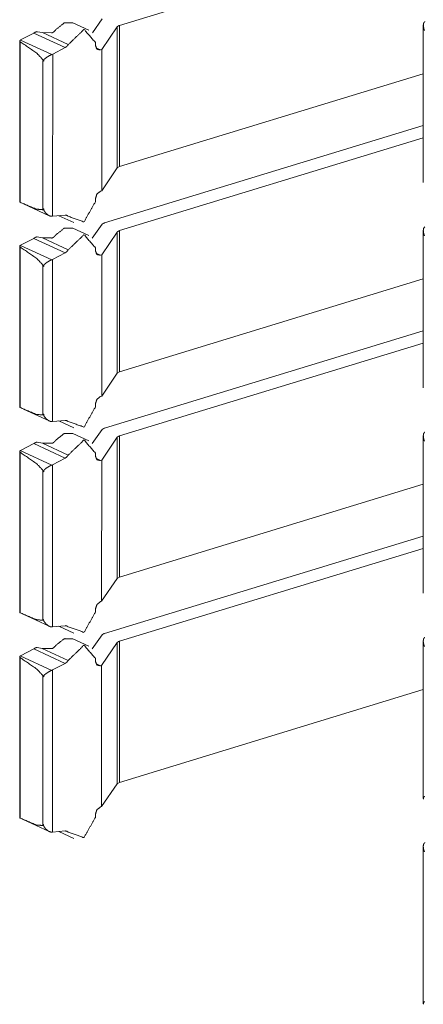
# Model space of a CAD drawing. Units: inches. Extents: x 1.43 to 9.68, y 3.41 to 7.51.
# Drawn here: x 9.34 to 9.46, y 3.42 to 3.7 of the extents above; entities that cross this region are included whole.
import ezdxf

# ---------------------------------------------------------------- set-up
doc = ezdxf.new("R2010")
doc.units = ezdxf.units.IN
doc.header["$MEASUREMENT"] = 0
doc.layers.add('1', color=7, linetype='Continuous', true_color=0xffffff)

msp = doc.modelspace()

# ---------------------------------------------------------------- linework, layer by layer
at = {"layer": '1', "color": 7, "linetype": 'Continuous', "lineweight": 13}
for p, q in [((9.37277, 3.69425), (9.45853, 3.72043)), ((9.36791, 3.69607), (9.36509, 3.69214)), ((9.36414, 3.69287), (9.3596, 3.69496)), ((9.37214, 3.69388), (9.36774, 3.68742)), ((9.37214, 3.69388), (9.37213, 3.65404)), ((9.37277, 3.69425), (9.37277, 3.65441)), ((9.45853, 3.69425), (9.45853, 3.64987)), ((9.34478, 3.69011), (9.34484, 3.69014)), ((9.34478, 3.69011), (9.35363, 3.68602)), ((9.34484, 3.69014), (9.34857, 3.69209)), ((9.34857, 3.69209), (9.35744, 3.68799)), ((9.34955, 3.69247), (9.35099, 3.69222)), ((9.35355, 3.69219), (9.35099, 3.69222)), ((9.35099, 3.69222), (9.3583, 3.68884)), ((9.34461, 3.68983), (9.3446, 3.64441)), ((9.34471, 3.68964), (9.34471, 3.64434)), ((9.3539, 3.68614), (9.35744, 3.68799)), ((9.36597, 3.68943), (9.36597, 3.68862)), ((9.3661, 3.68793), (9.36742, 3.68732)), ((9.36742, 3.68732), (9.36774, 3.68742)), ((9.36774, 3.68742), (9.36774, 3.64758)), ((9.3539, 3.68614), (9.35363, 3.68602)), ((9.3539, 3.68614), (9.35389, 3.64039)), ((9.35117, 3.68453), (9.35116, 3.68425)), ((9.35116, 3.68425), (9.35116, 3.64223)), ((9.35137, 3.68415), (9.35116, 3.68425)), ((9.35116, 3.68425), (9.35137, 3.68415)), ((9.35117, 3.68453), (9.35137, 3.68444)), ((9.35137, 3.68415), (9.35137, 3.68444)), ((9.37277, 3.65441), (9.45853, 3.68061)), ((9.36852, 3.6385), (9.45853, 3.66597)), ((9.37276, 3.63632), (9.45853, 3.6625)), ((9.37213, 3.65404), (9.36774, 3.64758)), ((9.37213, 3.65404), (9.37277, 3.65441)), ((9.36741, 3.64748), (9.36774, 3.64758)), ((9.34562, 3.64391), (9.35292, 3.64054)), ((9.36596, 3.6453), (9.36596, 3.64447)), ((9.35117, 3.6423), (9.35117, 3.64258)), ((9.35135, 3.64249), (9.35117, 3.64258)), ((9.35117, 3.6423), (9.35135, 3.64221)), ((9.35135, 3.64249), (9.35135, 3.64221)), ((9.35389, 3.64039), (9.35362, 3.64037)), ((9.35389, 3.64039), (9.35744, 3.6407)), ((9.35563, 3.64054), (9.35984, 3.6386)), ((9.35756, 3.64071), (9.35829, 3.64037)), ((9.3679, 3.63814), (9.36508, 3.63421)), ((9.34954, 3.63454), (9.35098, 3.63429)), ((9.36413, 3.63494), (9.3596, 3.63703)), ((9.37213, 3.63594), (9.36773, 3.62949)), ((9.37213, 3.63594), (9.37213, 3.59611)), ((9.37276, 3.63632), (9.37276, 3.59648)), ((9.45852, 3.63632), (9.45852, 3.59194)), ((9.3446, 3.6319), (9.34459, 3.58648)), ((9.34477, 3.63217), (9.34483, 3.63221)), ((9.34477, 3.63217), (9.35362, 3.62809)), ((9.34483, 3.63221), (9.34856, 3.63415)), ((9.34856, 3.63415), (9.35744, 3.63006)), ((9.35354, 3.63426), (9.35098, 3.63429)), ((9.35098, 3.63429), (9.35829, 3.63091)), ((9.34471, 3.63171), (9.3447, 3.58641)), ((9.35389, 3.62821), (9.35744, 3.63006)), ((9.36596, 3.6315), (9.36596, 3.63069)), ((9.36609, 3.63), (9.36741, 3.62939)), ((9.36741, 3.62939), (9.36773, 3.62949)), ((9.36773, 3.62949), (9.36773, 3.58965)), ((9.35116, 3.62632), (9.35115, 3.5843)), ((9.35116, 3.6266), (9.35116, 3.62632)), ((9.35116, 3.6266), (9.35136, 3.6265)), ((9.35136, 3.62622), (9.35116, 3.62632)), ((9.35116, 3.62632), (9.35136, 3.62622)), ((9.35136, 3.62622), (9.35136, 3.6265)), ((9.35389, 3.62821), (9.35362, 3.62809)), ((9.35389, 3.62821), (9.35389, 3.58246)), ((9.37276, 3.59648), (9.45852, 3.62268)), ((9.36852, 3.58057), (9.45852, 3.60804)), ((9.37276, 3.57839), (9.45852, 3.60457)), ((9.37213, 3.59611), (9.36773, 3.58965)), ((9.37213, 3.59611), (9.37276, 3.59648)), ((9.36595, 3.58737), (9.36595, 3.58654)), ((9.36741, 3.58955), (9.36773, 3.58965)), ((9.34561, 3.58598), (9.35291, 3.58261)), ((9.35116, 3.58437), (9.35116, 3.58465)), ((9.35135, 3.58456), (9.35116, 3.58465)), ((9.35135, 3.58456), (9.35135, 3.58428)), ((9.35116, 3.58437), (9.35135, 3.58428)), ((9.35389, 3.58246), (9.35361, 3.58244)), ((9.35389, 3.58246), (9.35743, 3.58277)), ((9.35563, 3.58261), (9.35983, 3.58067)), ((9.35756, 3.58278), (9.35829, 3.58244)), ((9.36412, 3.57701), (9.35959, 3.5791)), ((9.36789, 3.58021), (9.36507, 3.57628)), ((9.34482, 3.57428), (9.34855, 3.57622)), ((9.34855, 3.57622), (9.35743, 3.57213)), ((9.34954, 3.57661), (9.35098, 3.57635)), ((9.35353, 3.57633), (9.35098, 3.57635)), ((9.35098, 3.57635), (9.35828, 3.57298)), ((9.37212, 3.57802), (9.36773, 3.57156)), ((9.37212, 3.57802), (9.37212, 3.53818)), ((9.37276, 3.57839), (9.37275, 3.53855)), ((9.45852, 3.57839), (9.45851, 3.53401)), ((9.34459, 3.57397), (9.34459, 3.52854)), ((9.3447, 3.57378), (9.34469, 3.52848)), ((9.34476, 3.57424), (9.34482, 3.57428)), ((9.34476, 3.57424), (9.35361, 3.57016)), ((9.36595, 3.57357), (9.36595, 3.57275)), ((9.35389, 3.57028), (9.35743, 3.57213)), ((9.36608, 3.57207), (9.36741, 3.57146)), ((9.36741, 3.57146), (9.36773, 3.57156)), ((9.36773, 3.57156), (9.36772, 3.53172)), ((9.35115, 3.56867), (9.35115, 3.56839)), ((9.35115, 3.56867), (9.35136, 3.56857)), ((9.35115, 3.56839), (9.35115, 3.52637)), ((9.35136, 3.56829), (9.35115, 3.56839)), ((9.35115, 3.56839), (9.35136, 3.56829)), ((9.35136, 3.56829), (9.35136, 3.56857)), ((9.35389, 3.57028), (9.35361, 3.57016)), ((9.35389, 3.57028), (9.35388, 3.52453)), ((9.37275, 3.53855), (9.45851, 3.56474)), ((9.36851, 3.52264), (9.45851, 3.55011)), ((9.37275, 3.52046), (9.45851, 3.54664)), ((9.37212, 3.53818), (9.36772, 3.53172)), ((9.37212, 3.53818), (9.37275, 3.53855)), ((9.3674, 3.53162), (9.36772, 3.53172)), ((9.36595, 3.52944), (9.36595, 3.52861)), ((9.3456, 3.52805), (9.3529, 3.52468)), ((9.35116, 3.52644), (9.35116, 3.52672)), ((9.35134, 3.52663), (9.35116, 3.52672)), ((9.35116, 3.52644), (9.35134, 3.52635)), ((9.35134, 3.52663), (9.35134, 3.52635)), ((9.35388, 3.52453), (9.35361, 3.52451)), ((9.35388, 3.52453), (9.35742, 3.52484)), ((9.35562, 3.52468), (9.35982, 3.52274)), ((9.35755, 3.52485), (9.35828, 3.52451)), ((9.36412, 3.51908), (9.35958, 3.52117)), ((9.36788, 3.52228), (9.36507, 3.51835)), ((9.34482, 3.51635), (9.34855, 3.51829)), ((9.34855, 3.51829), (9.35742, 3.5142)), ((9.34953, 3.51868), (9.35097, 3.51842)), ((9.35352, 3.51839), (9.35097, 3.51842)), ((9.35097, 3.51842), (9.35828, 3.51505)), ((9.37212, 3.52008), (9.36772, 3.51363)), ((9.37212, 3.52008), (9.37211, 3.48025)), ((9.37275, 3.52046), (9.37275, 3.48062)), ((9.45851, 3.52046), (9.4585, 3.47608)), ((9.34459, 3.51604), (9.34458, 3.47061)), ((9.34469, 3.51585), (9.34469, 3.47054)), ((9.34475, 3.51631), (9.34482, 3.51635)), ((9.34475, 3.51631), (9.35361, 3.51223)), ((9.36595, 3.51564), (9.36595, 3.51482)), ((9.35388, 3.51235), (9.35361, 3.51223)), ((9.35388, 3.51235), (9.35387, 3.46659)), ((9.35388, 3.51235), (9.35742, 3.5142)), ((9.36608, 3.51414), (9.3674, 3.51353)), ((9.3674, 3.51353), (9.36772, 3.51363)), ((9.36772, 3.51363), (9.36771, 3.47379)), ((9.35114, 3.51074), (9.35114, 3.51046)), ((9.35114, 3.51074), (9.35135, 3.51064)), ((9.35114, 3.51046), (9.35114, 3.46844)), ((9.35135, 3.51036), (9.35114, 3.51046)), ((9.35114, 3.51046), (9.35135, 3.51036)), ((9.35135, 3.51036), (9.35135, 3.51064)), ((9.37275, 3.48062), (9.45851, 3.50681)), ((9.37211, 3.48025), (9.36771, 3.47379)), ((9.37211, 3.48025), (9.37275, 3.48062)), ((9.36739, 3.47369), (9.36771, 3.47379)), ((9.36594, 3.47151), (9.36594, 3.47068)), ((9.34559, 3.47012), (9.3529, 3.46675)), ((9.35115, 3.46851), (9.35115, 3.46879)), ((9.35133, 3.4687), (9.35115, 3.46879)), ((9.35115, 3.46851), (9.35133, 3.46842)), ((9.35133, 3.4687), (9.35133, 3.46842)), ((9.35387, 3.46659), (9.3536, 3.46658)), ((9.35387, 3.46659), (9.35741, 3.46691)), ((9.35561, 3.46675), (9.35982, 3.46481)), ((9.35754, 3.46692), (9.35827, 3.46658)), ((9.4585, 3.46253), (9.4585, 3.41815))]:
    msp.add_line(p, q, dxfattribs=at)
for points, knots in [([(9.35487, 3.69312), (9.35462, 3.69283), (9.35423, 3.69245), (9.35394, 3.69225), (9.35374, 3.69217), (9.3536, 3.69217), (9.35355, 3.69219)], [0, 0, 0.223928, 0.545995, 0.757264, 0.881794, 0.966052, 1, 1]), ([(9.35487, 3.69312), (9.35718, 3.69496), (9.3596, 3.69496)], [0, 0, 0.549723, 1, 1]), ([(9.3583, 3.68884), (9.36274, 3.69311), (9.36597, 3.68943)], [0, 0, 0.557193, 1, 1]), ([(9.37214, 3.69388), (9.37237, 3.69408), (9.37277, 3.69425)], [0, 0, 0.421267, 1, 1]), ([(9.45899, 3.69534), (9.45883, 3.6952), (9.45864, 3.69489), (9.45853, 3.69429), (9.45867, 3.69339), (9.45875, 3.69314), (9.45881, 3.69297), (9.45884, 3.69287), (9.45885, 3.6928), (9.45885, 3.69277)], [0, 0, 0.075191, 0.210054, 0.431107, 0.764073, 0.861127, 0.925614, 0.965246, 0.990025, 1, 1]), ([(9.34471, 3.68964), (9.34468, 3.68967), (9.34462, 3.68976), (9.34461, 3.68988), (9.34467, 3.69001), (9.34478, 3.69011)], [0, 0, 0.072162, 0.271295, 0.483149, 0.737962, 1, 1]), ([(9.34873, 3.69218), (9.34865, 3.69213), (9.34857, 3.69209)], [0, 0, 0.503423, 1, 1]), ([(9.34955, 3.69247), (9.34948, 3.69248), (9.34932, 3.69246), (9.34914, 3.6924), (9.34892, 3.6923), (9.34873, 3.69218)], [0, 0, 0.083979, 0.260823, 0.478486, 0.74879, 1, 1]), ([(9.34471, 3.68964), (9.34943, 3.68639), (9.35117, 3.68453)], [0, 0, 0.692133, 1, 1]), ([(9.3583, 3.68884), (9.35791, 3.68834), (9.35744, 3.68799)], [0, 0, 0.518996, 1, 1]), ([(9.36742, 3.68732), (9.36639, 3.68752), (9.36597, 3.68862)], [0, 0, 0.470526, 1, 1]), ([(9.35363, 3.68602), (9.3534, 3.68592), (9.35298, 3.68571), (9.35237, 3.68535), (9.35167, 3.68483), (9.35152, 3.68468), (9.35143, 3.68458), (9.35139, 3.68452), (9.35137, 3.68446), (9.35137, 3.68444)], [0, 0, 0.090481, 0.257823, 0.51071, 0.819225, 0.89442, 0.941773, 0.970789, 0.990703, 1, 1]), ([(9.36596, 3.6453), (9.36639, 3.64666), (9.36742, 3.64748)], [0, 0, 0.519387, 1, 1]), ([(9.34461, 3.64441), (9.34461, 3.64439), (9.34469, 3.64434), (9.34471, 3.64434)], [0, 0, 0.130278, 0.864568, 1, 1]), ([(9.35116, 3.64223), (9.3493, 3.6424), (9.34471, 3.64434)], [0, 0, 0.272256, 1, 1]), ([(9.36596, 3.64447), (9.36273, 3.63882), (9.35829, 3.64037)], [0, 0, 0.580401, 1, 1]), ([(9.35116, 3.64223), (9.35117, 3.64226), (9.35117, 3.6423)], [0, 0, 0.338213, 1, 1]), ([(9.35135, 3.64221), (9.35136, 3.64219), (9.35137, 3.64213), (9.35147, 3.64192), (9.35202, 3.64121), (9.35272, 3.64065), (9.35323, 3.64042), (9.35362, 3.64037)], [0, 0, 0.007581, 0.02914, 0.102717, 0.395403, 0.689123, 0.872334, 1, 1]), ([(9.35744, 3.6407), (9.35791, 3.64064), (9.35829, 3.64037)], [0, 0, 0.503677, 1, 1]), ([(9.3679, 3.63814), (9.36813, 3.63834), (9.36852, 3.6385)], [0, 0, 0.423817, 1, 1]), ([(9.45898, 3.63741), (9.45883, 3.63727), (9.45863, 3.63696), (9.45852, 3.63636), (9.45866, 3.63546), (9.45874, 3.63521), (9.4588, 3.63504), (9.45883, 3.63494), (9.45885, 3.63487), (9.45885, 3.63484)], [0, 0, 0.07518, 0.210024, 0.431191, 0.763961, 0.861001, 0.925478, 0.965105, 0.990026, 1, 1]), ([(9.34954, 3.63454), (9.34947, 3.63455), (9.34931, 3.63453), (9.34913, 3.63447), (9.34891, 3.63437), (9.34872, 3.63425)], [0, 0, 0.084028, 0.260938, 0.478466, 0.748781, 1, 1]), ([(9.35486, 3.63519), (9.35462, 3.6349), (9.35423, 3.63452), (9.35393, 3.63432), (9.35374, 3.63424), (9.35359, 3.63424), (9.35354, 3.63426)], [0, 0, 0.22392, 0.546143, 0.757268, 0.881794, 0.966053, 1, 1]), ([(9.35486, 3.63519), (9.35717, 3.63703), (9.3596, 3.63703)], [0, 0, 0.549723, 1, 1]), ([(9.35829, 3.63091), (9.36273, 3.63518), (9.36596, 3.6315)], [0, 0, 0.557208, 1, 1]), ([(9.37213, 3.63595), (9.37237, 3.63615), (9.37276, 3.63632)], [0, 0, 0.421564, 1, 1]), ([(9.34471, 3.63171), (9.34467, 3.63173), (9.34461, 3.63183), (9.3446, 3.63195), (9.34466, 3.63208), (9.34477, 3.63217)], [0, 0, 0.071773, 0.271618, 0.482864, 0.737817, 1, 1]), ([(9.34872, 3.63425), (9.34864, 3.6342), (9.34856, 3.63415)], [0, 0, 0.503423, 1, 1]), ([(9.34471, 3.63171), (9.34942, 3.62846), (9.35116, 3.6266)], [0, 0, 0.692133, 1, 1]), ([(9.35829, 3.63091), (9.35791, 3.63041), (9.35744, 3.63006)], [0, 0, 0.518765, 1, 1]), ([(9.36741, 3.62939), (9.36639, 3.62959), (9.36596, 3.63069)], [0, 0, 0.470428, 1, 1]), ([(9.35362, 3.62809), (9.35339, 3.62799), (9.35297, 3.62778), (9.35236, 3.62742), (9.35167, 3.6269), (9.35151, 3.62675), (9.35142, 3.62665), (9.35138, 3.62658), (9.35137, 3.62653), (9.35136, 3.6265)], [0, 0, 0.090489, 0.257782, 0.510693, 0.819323, 0.894524, 0.941773, 0.970792, 0.990847, 1, 1]), ([(9.36595, 3.58737), (9.36638, 3.58873), (9.36741, 3.58955)], [0, 0, 0.519455, 1, 1]), ([(9.3446, 3.58648), (9.34461, 3.58646), (9.34469, 3.58641), (9.3447, 3.58641)], [0, 0, 0.134942, 0.864172, 1, 1]), ([(9.35115, 3.5843), (9.3493, 3.58447), (9.3447, 3.58641)], [0, 0, 0.27226, 1, 1]), ([(9.36595, 3.58654), (9.36273, 3.58089), (9.35828, 3.58244)], [0, 0, 0.580353, 1, 1]), ([(9.35115, 3.5843), (9.35116, 3.58432), (9.35116, 3.58437)], [0, 0, 0.336074, 1, 1]), ([(9.35135, 3.58428), (9.35135, 3.58426), (9.35136, 3.58419), (9.35146, 3.58399), (9.35201, 3.58328), (9.35271, 3.58272), (9.35323, 3.58249), (9.35362, 3.58244)], [0, 0, 0.007582, 0.029143, 0.102608, 0.395324, 0.689074, 0.872303, 1, 1]), ([(9.35743, 3.58277), (9.3579, 3.58271), (9.35828, 3.58244)], [0, 0, 0.503525, 1, 1]), ([(9.35485, 3.57726), (9.35717, 3.5791), (9.35959, 3.5791)], [0, 0, 0.549723, 1, 1]), ([(9.36789, 3.58021), (9.36813, 3.58041), (9.36852, 3.58057)], [0, 0, 0.42352, 1, 1]), ([(9.45897, 3.57948), (9.45882, 3.57934), (9.45863, 3.57903), (9.45852, 3.57843), (9.45865, 3.57753), (9.45874, 3.57728), (9.45879, 3.57711), (9.45883, 3.57701), (9.45884, 3.57694), (9.45884, 3.57691)], [0, 0, 0.075182, 0.210155, 0.43118, 0.764103, 0.861145, 0.925623, 0.96525, 0.990026, 1, 1]), ([(9.34872, 3.57632), (9.34864, 3.57627), (9.34855, 3.57622)], [0, 0, 0.503423, 1, 1]), ([(9.34954, 3.57661), (9.34946, 3.57662), (9.34931, 3.5766), (9.34912, 3.57654), (9.34891, 3.57643), (9.34872, 3.57632)], [0, 0, 0.083979, 0.260823, 0.478486, 0.74879, 1, 1]), ([(9.35485, 3.57726), (9.35461, 3.57697), (9.35422, 3.57659), (9.35393, 3.57639), (9.35373, 3.57631), (9.35359, 3.57631), (9.35353, 3.57633)], [0, 0, 0.223928, 0.545995, 0.757264, 0.881794, 0.966052, 1, 1]), ([(9.35828, 3.57298), (9.36273, 3.57725), (9.36595, 3.57357)], [0, 0, 0.557169, 1, 1]), ([(9.37212, 3.57801), (9.37236, 3.57822), (9.37276, 3.57839)], [0, 0, 0.421267, 1, 1]), ([(9.3447, 3.57378), (9.34467, 3.5738), (9.3446, 3.5739), (9.3446, 3.57401), (9.34465, 3.57415), (9.34476, 3.57424)], [0, 0, 0.071032, 0.271677, 0.482907, 0.737838, 1, 1]), ([(9.3447, 3.57378), (9.34941, 3.57053), (9.35115, 3.56867)], [0, 0, 0.692133, 1, 1]), ([(9.35828, 3.57298), (9.3579, 3.57248), (9.35743, 3.57213)], [0, 0, 0.519191, 1, 1]), ([(9.36741, 3.57146), (9.36638, 3.57166), (9.36595, 3.57276)], [0, 0, 0.470428, 1, 1]), ([(9.35362, 3.57016), (9.35338, 3.57006), (9.35296, 3.56985), (9.35235, 3.56948), (9.35166, 3.56897), (9.3515, 3.56882), (9.35142, 3.56872), (9.35137, 3.56865), (9.35136, 3.5686), (9.35136, 3.56857)], [0, 0, 0.090481, 0.257823, 0.51071, 0.819225, 0.89442, 0.941773, 0.970789, 0.990703, 1, 1]), ([(9.36595, 3.52944), (9.36637, 3.5308), (9.3674, 3.53162)], [0, 0, 0.519503, 1, 1]), ([(9.3446, 3.52855), (9.3446, 3.52853), (9.34468, 3.52848), (9.34469, 3.52848)], [0, 0, 0.132005, 0.862516, 1, 1]), ([(9.35115, 3.52637), (9.34929, 3.52654), (9.34469, 3.52848)], [0, 0, 0.272256, 1, 1]), ([(9.35115, 3.52637), (9.35115, 3.52639), (9.35116, 3.52644)], [0, 0, 0.338213, 1, 1]), ([(9.35134, 3.52635), (9.35134, 3.52633), (9.35136, 3.52626), (9.35145, 3.52606), (9.352, 3.52535), (9.3527, 3.52479), (9.35322, 3.52456), (9.35361, 3.52451)], [0, 0, 0.007581, 0.02914, 0.102717, 0.395403, 0.689123, 0.872334, 1, 1]), ([(9.36595, 3.52861), (9.36272, 3.52296), (9.35828, 3.52451)], [0, 0, 0.58034, 1, 1]), ([(9.35742, 3.52484), (9.35789, 3.52478), (9.35828, 3.52451)], [0, 0, 0.503677, 1, 1]), ([(9.35484, 3.51933), (9.35716, 3.52117), (9.35958, 3.52117)], [0, 0, 0.549723, 1, 1]), ([(9.36788, 3.52228), (9.36812, 3.52248), (9.36851, 3.52264)], [0, 0, 0.423817, 1, 1]), ([(9.45897, 3.52155), (9.45881, 3.52141), (9.45862, 3.5211), (9.45851, 3.5205), (9.45865, 3.5196), (9.45873, 3.51935), (9.45879, 3.51918), (9.45882, 3.51908), (9.45883, 3.51901), (9.45883, 3.51898)], [0, 0, 0.075398, 0.210231, 0.431235, 0.764125, 0.861158, 0.92563, 0.965254, 0.990027, 1, 1]), ([(9.34871, 3.51839), (9.34863, 3.51834), (9.34855, 3.51829)], [0, 0, 0.503423, 1, 1]), ([(9.34953, 3.51868), (9.34945, 3.51869), (9.3493, 3.51867), (9.34912, 3.51861), (9.3489, 3.5185), (9.34871, 3.51839)], [0, 0, 0.084021, 0.260857, 0.47851, 0.748802, 1, 1]), ([(9.35484, 3.51933), (9.3546, 3.51904), (9.35421, 3.51866), (9.35392, 3.51846), (9.35372, 3.51838), (9.35358, 3.51838), (9.35352, 3.51839)], [0, 0, 0.223945, 0.546035, 0.75732, 0.88186, 0.966124, 1, 1]), ([(9.35828, 3.51505), (9.36272, 3.51932), (9.36595, 3.51564)], [0, 0, 0.557174, 1, 1]), ([(9.37212, 3.52008), (9.37235, 3.52029), (9.37275, 3.52046)], [0, 0, 0.421564, 1, 1]), ([(9.34469, 3.51585), (9.34466, 3.51587), (9.3446, 3.51597), (9.34459, 3.51608), (9.34465, 3.51621), (9.34475, 3.51631)], [0, 0, 0.070614, 0.271312, 0.482597, 0.73826, 1, 1]), ([(9.34469, 3.51585), (9.34941, 3.5126), (9.35114, 3.51074)], [0, 0, 0.692133, 1, 1]), ([(9.35828, 3.51505), (9.35789, 3.51455), (9.35742, 3.5142)], [0, 0, 0.518615, 1, 1]), ([(9.3674, 3.51353), (9.36637, 3.51373), (9.36595, 3.51482)], [0, 0, 0.470526, 1, 1]), ([(9.35361, 3.51223), (9.35337, 3.51213), (9.35295, 3.51192), (9.35235, 3.51155), (9.35165, 3.51104), (9.3515, 3.51089), (9.35141, 3.51079), (9.35137, 3.51072), (9.35135, 3.51067), (9.35135, 3.51064)], [0, 0, 0.090487, 0.257776, 0.510681, 0.819218, 0.894418, 0.941774, 0.970792, 0.990847, 1, 1]), ([(9.45884, 3.47675), (9.45884, 3.47673), (9.45882, 3.47667), (9.45875, 3.47655), (9.45853, 3.47619), (9.45862, 3.47592)], [0, 0, 0.023872, 0.081403, 0.236648, 0.692497, 1, 1]), ([(9.36594, 3.47151), (9.36636, 3.47287), (9.36739, 3.47369)], [0, 0, 0.519455, 1, 1]), ([(9.34459, 3.47061), (9.34459, 3.4706), (9.34467, 3.47055), (9.34469, 3.47055)], [0, 0, 0.131979, 0.863959, 1, 1]), ([(9.36594, 3.47068), (9.36271, 3.46503), (9.35827, 3.46658)], [0, 0, 0.580346, 1, 1]), ([(9.35114, 3.46844), (9.34928, 3.46861), (9.34469, 3.47055)], [0, 0, 0.272144, 1, 1]), ([(9.35114, 3.46844), (9.35114, 3.46846), (9.35115, 3.46851)], [0, 0, 0.336074, 1, 1]), ([(9.35133, 3.46842), (9.35133, 3.4684), (9.35135, 3.46833), (9.35145, 3.46813), (9.35199, 3.46742), (9.3527, 3.46685), (9.35321, 3.46663), (9.3536, 3.46658)], [0, 0, 0.007711, 0.029265, 0.102705, 0.395479, 0.68892, 0.872085, 1, 1]), ([(9.35741, 3.46691), (9.35789, 3.46685), (9.35827, 3.46658)], [0, 0, 0.503677, 1, 1]), ([(9.45896, 3.46362), (9.4588, 3.46348), (9.45861, 3.46316), (9.4585, 3.46257), (9.45864, 3.46167), (9.45872, 3.46141), (9.45878, 3.46125), (9.45881, 3.46114), (9.45882, 3.46108), (9.45883, 3.46105)], [0, 0, 0.075387, 0.2102, 0.431318, 0.76416, 0.861179, 0.925641, 0.965259, 0.990028, 1, 1]), ([(9.45883, 3.41882), (9.45883, 3.4188), (9.45882, 3.41874), (9.45874, 3.41862), (9.45853, 3.41826), (9.45861, 3.41799)], [0, 0, 0.023883, 0.081012, 0.236331, 0.692773, 1, 1])]:
    msp.add_open_spline(points, degree=1, knots=knots, dxfattribs=at)

doc.saveas('drawing.dxf')
